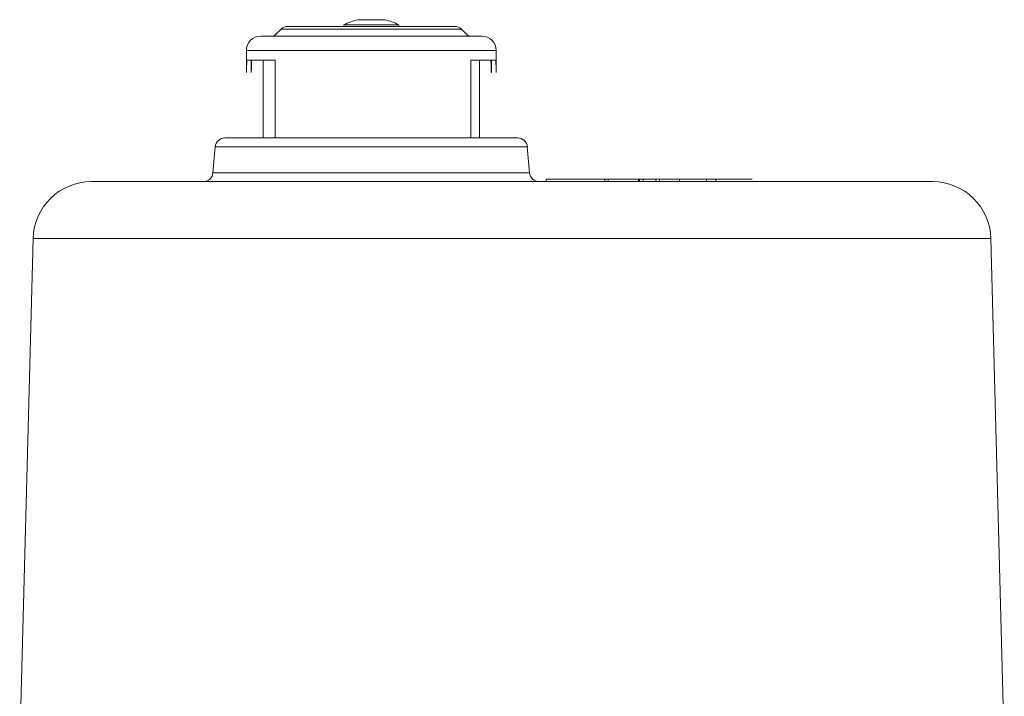
# Model space of a CAD drawing. Units: millimetres. Extents: x 47 to 1164, y -207 to 830.
# Drawn here: x 513 to 716, y 690 to 830 of the extents above; entities that cross this region are included whole.
import ezdxf

# ---------------------------------------------------------------- set-up
doc = ezdxf.new("R2010")
doc.units = ezdxf.units.MM

msp = doc.modelspace()

# ---------------------------------------------------------------- linework, layer by layer
at = {"color": 7, "linetype": 'Continuous', "lineweight": 15}
for p, q in [((579.98, 828.54), (579.98, 828.25)), ((591.28, 828.54), (579.98, 828.54)), ((588.41, 829.62), (582.85, 829.62)), ((591.28, 828.25), (591.28, 828.54)), ((567.04, 827.67), (565.92, 826.54)), ((604.22, 827.67), (567.04, 827.67)), ((605.34, 826.54), (604.22, 827.67)), ((559.88, 823.25), (559.88, 819.17)), ((611.38, 823.25), (559.88, 823.25)), ((611.38, 819.17), (611.38, 823.25)), ((560.88, 821.25), (560.88, 819.13)), ((563.33, 821.25), (563.33, 805.25)), ((565.79, 821.25), (565.79, 805.25)), ((606.13, 805.25), (606.13, 821.25)), ((607.93, 805.25), (607.93, 821.25)), ((610.38, 819.13), (610.38, 821.25)), ((615.8, 805.25), (585.63, 805.25)), ((553.47, 803.43), (553, 798.08)), ((585.63, 803.43), (553.47, 803.43)), ((617.79, 803.43), (585.63, 803.43)), ((618.26, 798.08), (617.79, 803.43)), ((618.26, 798.08), (553, 798.08)), ((701.32, 796.25), (614.63, 796.25)), ((633.73, 796.75), (633.73, 796.25)), ((640.69, 796.25), (640.69, 796.75)), ((640.94, 796.75), (640.94, 796.25)), ((645.04, 796.25), (645.04, 796.75)), ((656.66, 796.25), (656.66, 796.75)), ((515.95, 784.57), (513.16, 678.25)), ((614.63, 784.57), (515.95, 784.57)), ((713.31, 784.57), (614.63, 784.57)), ((716.1, 678.25), (713.31, 784.57))]:
    msp.add_line(p, q, dxfattribs=at)
at = {"color": 7, "linetype": 'Continuous', "lineweight": 0}
for p, q in [((560.01, 821.25), (565.79, 821.25)), ((606.13, 821.25), (611.34, 821.25)), ((642.91, 796.75), (621.7, 796.75)), ((621.7, 796.25), (621.7, 796.75)), ((634.43, 796.25), (634.43, 796.75)), ((641.64, 796.25), (641.64, 796.75)), ((664.13, 796.75), (642.91, 796.75)), ((644.29, 796.75), (644.29, 796.25)), ((649.17, 796.25), (649.17, 796.75)), ((654.69, 796.25), (654.69, 796.75))]:
    msp.add_line(p, q, dxfattribs=at)
at = {"color": 7, "linetype": 'Continuous', "lineweight": 15}
for centre, radius, start, end in [((568.46, 826.25), 2, 90, 135), ((585.63, 817.84), 12.1, 103.2742, 117.8338), ((585.63, 817.84), 12.1, 62.1662, 76.7258), ((602.8, 826.25), 2, 45, 90), ((562.88, 823.25), 3, 90, 180), ((565.22, 827.25), 1, 270, 315), ((606.04, 827.25), 1, 225, 270), ((608.38, 823.25), 3, 0, 90), ((555.46, 803.25), 2, 90, 175), ((615.8, 803.25), 2, 5, 90), ((551.01, 798.25), 2, 270, 355), ((620.25, 798.25), 2, 185, 270), ((527.94, 784.25), 12, 90, 178.5), ((701.32, 784.25), 12, 1.5, 90)]:
    msp.add_arc(centre, radius, start, end, dxfattribs=at)
at = {"color": 7, "linetype": 'Continuous', "lineweight": 0}
for major_axis, start_param, end_param in [((0.79, 44.6), 1.519364, 1.564245), ((0.76, 42.87), 1.516868, 1.563566), ((-0.76, 42.87), 4.71962, 4.766317), ((0.76, 42.87), 4.740151, 4.786849), ((-0.79, 44.6), 4.71894, 4.763821), ((0.79, 44.6), 4.739472, 4.784353), ((-0.79, 44.6), 1.539982, 1.543714)]:
    msp.add_ellipse((585.63, 818.25), major_axis=major_axis, ratio=0.577107, start_param=start_param, end_param=end_param, dxfattribs=at)
at = {"color": 7, "linetype": 'Continuous', "lineweight": 15}
for points, knots in [([(602.77, 828.25), (602.74, 828.25), (602.67, 828.25), (601.8, 828.25), (600.28, 828.25), (598.11, 828.25), (595.41, 828.25), (592.36, 828.25), (589.18, 828.25), (585.98, 828.25), (582.77, 828.25), (579.56, 828.25), (576.45, 828.25), (573.65, 828.25), (571.37, 828.25), (569.7, 828.25), (568.76, 828.25), (568.39, 828.25), (568.48, 828.25), (568.49, 828.25)], [0, 0, 0, 0, 0.051728, 0.113476, 0.177791, 0.24347, 0.30915, 0.373465, 0.435212, 0.49347, 0.551728, 0.613476, 0.677791, 0.74347, 0.80915, 0.873465, 0.935212, 0.99347, 1, 1, 1, 1]), ([(608.34, 826.25), (608.3, 826.25), (608.21, 826.25), (607.26, 826.25), (606.08, 826.25), (604.57, 826.25), (602.16, 826.25), (598.58, 826.25), (594.55, 826.25), (590.34, 826.25), (586.1, 826.25), (581.85, 826.25), (578.32, 826.25), (575.56, 826.25), (572.86, 826.25), (569.76, 826.25), (566.74, 826.25), (564.53, 826.25), (563.29, 826.25), (562.78, 826.25), (562.91, 826.25), (562.92, 826.25)], [0, 0, 0, 0, 0.05172, 0.113457, 0.145654, 0.177844, 0.243513, 0.309181, 0.373485, 0.435223, 0.493471, 0.55172, 0.613457, 0.645654, 0.677844, 0.743513, 0.809181, 0.873485, 0.935223, 0.993471, 1, 1, 1, 1]), ([(585.63, 805.25), (577.63, 805.25), (569.96, 805.25), (558.64, 805.25), (555.46, 805.25), (555.46, 805.25)], [0, 0, 0, 0, 0.5, 0.5, 1, 1, 1, 1]), ([(614.63, 796.25), (591.64, 796.25), (569.59, 796.25), (537.08, 796.25), (527.94, 796.25), (527.94, 796.25)], [0, 0, 0, 0, 0.5, 0.5, 1, 1, 1, 1])]:
    msp.add_open_spline(points, degree=3, knots=knots, dxfattribs=at)
at = {"color": 7, "linetype": 'Continuous', "lineweight": 0}
for points in [[(559.97, 821), (559.97, 821.15), (559.99, 821.25), (560.01, 821.25)], [(561.01, 821.25), (560.99, 821.25), (560.98, 821.15), (560.97, 821)], [(610.25, 821.25), (610.27, 821.25), (610.28, 821.15), (610.29, 821)], [(610.36, 821), (610.35, 821.15), (610.34, 821.25), (610.33, 821.25)], [(611.29, 821), (611.29, 821.15), (611.27, 821.25), (611.25, 821.25)], [(611.34, 821.25), (611.35, 821.25), (611.35, 821.15), (611.36, 821)]]:
    msp.add_open_spline(points, degree=3, dxfattribs=at)
for points in [[(559.88, 819), (559.88, 818.93), (559.88, 818.86), (559.88, 818.78), (559.88, 818.75), (559.89, 818.75), (559.89, 818.78), (559.89, 818.86), (559.9, 818.93), (559.9, 819)], [(560.88, 819), (560.88, 818.93), (560.88, 818.86), (560.88, 818.78), (560.88, 818.75), (560.89, 818.75), (560.89, 818.78), (560.89, 818.86), (560.9, 818.93), (560.9, 819)], [(610.38, 819), (610.38, 818.93), (610.38, 818.86), (610.38, 818.78), (610.38, 818.75), (610.37, 818.75), (610.37, 818.78), (610.37, 818.86), (610.36, 818.93), (610.36, 819)], [(611.38, 819), (611.38, 818.93), (611.38, 818.86), (611.38, 818.78), (611.38, 818.75), (611.37, 818.75), (611.37, 818.78), (611.37, 818.86), (611.36, 818.93), (611.36, 819)]]:
    msp.add_open_spline(points, degree=3, knots=[0, 0, 0, 0, 0.25, 0.25, 0.5, 0.5, 0.75, 0.75, 1, 1, 1, 1], dxfattribs=at)

doc.saveas('drawing.dxf')
